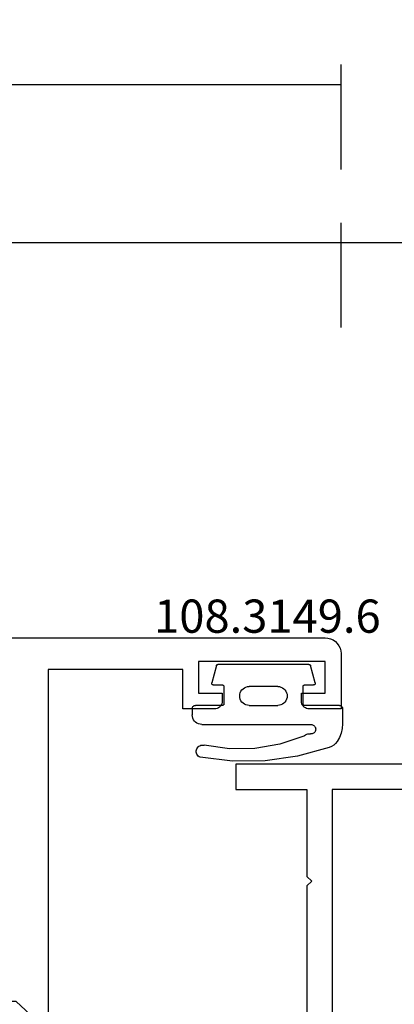
# Model space of a CAD drawing. Units: millimetres. Extents: x -12 to 3039, y -4419 to -50.
# Drawn here: x 935 to 959, y -4314 to -4251 of the extents above; entities that cross this region are included whole.
import ezdxf
from ezdxf.enums import TextEntityAlignment as Align

# ---------------------------------------------------------------- set-up
doc = ezdxf.new("R2010")
doc.units = ezdxf.units.MM
doc.header["$PDMODE"] = 3
doc.header["$PDSIZE"] = -0.5
for name, color, linetype in [('CrossSectionsDim', 3, 'Continuous'), ('CrossSectionsGums', 1, 'Continuous'), ('CrossSectionsProfils', 7, 'Continuous'), ('CrossSectionsTexts', 3, 'Continuous')]:
    doc.layers.add(name, color=color, linetype=linetype)
doc.styles.add('CrossSection', font='simplex.shx', dxfattribs={"height": 3})
doc.styles.get("Standard").update_dxf_attribs({"font": 'complex.shx', "height": 60})
doc.dimstyles.new('CrossSection', dxfattribs={"dimtxt": 3, "dimasz": 3, "dimexe": 1.25, "dimexo": 0.625, "dimtad": 1, "dimdec": 1, "dimtxsty": 'CrossSection', "dimblk": 'NONE', "dimcen": 2.5, "dimclrd": 256, "dimclre": 256, "dimadec": 0, "dimazin": 2, "dimtfac": 1, "dimtdec": 4, "dimtofl": 0, "dimtmove": 0, "dimatfit": 3, "dimfxl": 1, "dimtolj": 1, "dimtzin": 0, "dimarcsym": 0})

# ---------------------------------------------------------------- blocks, each defined once
blk = doc.blocks.new('18_82032_X', base_point=(1566.147, 1130.854))
at = {"layer": 'CrossSectionsProfils'}
for p, q in [((1561.797, 1199.854), (1572.797, 1199.854)), ((1572.797, 1199.854), (1572.797, 1198.254)), ((1558.397, 1198.254), (1566.697, 1198.254)), ((1566.697, 1198.254), (1566.697, 1175.954)), ((1568.297, 1198.254), (1568.297, 1192.754)), ((1572.797, 1198.254), (1568.297, 1198.254)), ((1567.997, 1192.454), (1568.297, 1192.754)), ((1567.997, 1192.454), (1568.297, 1192.154)), ((1568.297, 1192.154), (1568.297, 1172.454))]:
    blk.add_line(p, q, dxfattribs=at)
blk = doc.blocks.new('18_24078_X', base_point=(2325.09, 1362.211))
at = {"layer": 'CrossSectionsProfils'}
for p, q in [((2325.224, 1438.711), (2325.15, 1438.553)), ((2325.324, 1438.854), (2325.224, 1438.711)), ((2325.447, 1438.977), (2325.324, 1438.854)), ((2325.59, 1439.077), (2325.447, 1438.977)), ((2325.748, 1439.15), (2325.59, 1439.077)), ((2325.916, 1439.196), (2325.748, 1439.15)), ((2326.09, 1439.211), (2325.916, 1439.196)), ((2391.29, 1439.211), (2326.09, 1439.211)), ((2325.105, 1438.384), (2325.09, 1438.211)), ((2325.09, 1438.211), (2325.09, 1434.711)), ((2325.15, 1438.553), (2325.105, 1438.384)), ((2326.09, 1437.711), (2334.09, 1437.711)), ((2326.09, 1435.711), (2326.09, 1437.711)), ((2334.09, 1437.711), (2334.09, 1435.711)), ((2335.09, 1437.211), (2343.59, 1437.211)), ((2335.09, 1434.711), (2335.09, 1437.211)), ((2343.59, 1437.211), (2343.59, 1403.811)), ((2327.59, 1435.711), (2326.09, 1435.711)), ((2327.59, 1435.211), (2327.59, 1435.711)), ((2332.59, 1435.711), (2332.59, 1435.211)), ((2334.09, 1435.711), (2332.59, 1435.711)), ((2327.411, 1434.828), (2327.473, 1434.889)), ((2327.473, 1434.889), (2327.523, 1434.961)), ((2327.523, 1434.961), (2327.56, 1435.04)), ((2327.56, 1435.04), (2327.582, 1435.124)), ((2327.582, 1435.124), (2327.59, 1435.211)), ((2332.59, 1435.211), (2332.597, 1435.124)), ((2332.597, 1435.124), (2332.62, 1435.04)), ((2332.62, 1435.04), (2332.657, 1434.961)), ((2332.657, 1434.961), (2332.707, 1434.889)), ((2332.707, 1434.889), (2332.768, 1434.828)), ((2325.09, 1434.711), (2327.09, 1434.711)), ((2327.09, 1434.711), (2327.177, 1434.718)), ((2327.177, 1434.718), (2327.261, 1434.741)), ((2327.261, 1434.741), (2327.34, 1434.778)), ((2327.34, 1434.778), (2327.411, 1434.828)), ((2332.768, 1434.828), (2332.84, 1434.778)), ((2332.84, 1434.778), (2332.919, 1434.741)), ((2332.919, 1434.741), (2333.003, 1434.718)), ((2333.003, 1434.718), (2333.09, 1434.711)), ((2333.09, 1434.711), (2335.09, 1434.711))]:
    blk.add_line(p, q, dxfattribs=at)
blk = doc.blocks.new('108_3149_6_TEXT_7', base_point=(945.8, 75.3))
at = {"layer": 'CrossSectionsTexts'}
blk.add_text('108.3149.6', height=2.1, dxfattribs=at).set_placement((950.55, 77.318), align=Align.CENTER)
blk = doc.blocks.new('108_3149_6', base_point=(-4173.06, 1040.18))
at = {"layer": 'CrossSectionsGums', "color": 252, "true_color": 0x848484}
for p, q in [((-4179.72, 1045.973), (-4177.673, 1046.259)), ((-4177.673, 1046.259), (-4175.607, 1046.28)), ((-4175.607, 1046.28), (-4173.554, 1046.036)), ((-4181.714, 1045.428), (-4179.72, 1045.973)), ((-4173.554, 1046.036), (-4173.492, 1046.002)), ((-4173.492, 1046.002), (-4173.437, 1045.958)), ((-4173.437, 1045.958), (-4173.39, 1045.905)), ((-4173.39, 1045.905), (-4173.353, 1045.845)), ((-4173.353, 1045.845), (-4173.328, 1045.779)), ((-4173.328, 1045.779), (-4173.314, 1045.71)), ((-4173.313, 1045.639), (-4173.324, 1045.57)), ((-4173.314, 1045.71), (-4173.313, 1045.639)), ((-4182.365, 1044.785), (-4182.217, 1045.042)), ((-4182.217, 1045.042), (-4182.117, 1045.168)), ((-4182.117, 1045.168), (-4181.997, 1045.276)), ((-4181.997, 1045.276), (-4181.862, 1045.364)), ((-4181.862, 1045.364), (-4181.714, 1045.428)), ((-4180.108, 1044.711), (-4178.586, 1045.211)), ((-4178.586, 1045.211), (-4177.007, 1045.476)), ((-4177.007, 1045.476), (-4175.405, 1045.5)), ((-4175.405, 1045.5), (-4173.818, 1045.282)), ((-4173.749, 1045.27), (-4173.818, 1045.282)), ((-4173.678, 1045.27), (-4173.749, 1045.27)), ((-4173.609, 1045.282), (-4173.678, 1045.27)), ((-4173.542, 1045.306), (-4173.609, 1045.282)), ((-4173.481, 1045.341), (-4173.542, 1045.306)), ((-4173.427, 1045.387), (-4173.481, 1045.341)), ((-4173.383, 1045.442), (-4173.427, 1045.387)), ((-4173.348, 1045.503), (-4173.383, 1045.442)), ((-4173.324, 1045.57), (-4173.348, 1045.503)), ((-4182.538, 1044.219), (-4182.472, 1044.508)), ((-4182.472, 1044.508), (-4182.365, 1044.785)), ((-4180.845, 1044.354), (-4180.826, 1044.401)), ((-4180.826, 1044.401), (-4180.798, 1044.444)), ((-4180.798, 1044.444), (-4180.763, 1044.482)), ((-4180.763, 1044.482), (-4180.723, 1044.513)), ((-4180.723, 1044.513), (-4180.677, 1044.537)), ((-4180.677, 1044.537), (-4180.628, 1044.553)), ((-4180.628, 1044.553), (-4180.578, 1044.561)), ((-4180.578, 1044.561), (-4180.526, 1044.559)), ((-4180.449, 1044.552), (-4180.526, 1044.559)), ((-4180.372, 1044.559), (-4180.449, 1044.552)), ((-4180.297, 1044.579), (-4180.372, 1044.559)), ((-4180.227, 1044.612), (-4180.297, 1044.579)), ((-4180.163, 1044.656), (-4180.227, 1044.612)), ((-4180.108, 1044.711), (-4180.163, 1044.656)), ((-4182.56, 1043.923), (-4182.538, 1044.219)), ((-4182.56, 1042.961), (-4182.56, 1043.923)), ((-4180.86, 1044.252), (-4180.857, 1044.304)), ((-4180.854, 1044.201), (-4180.86, 1044.252)), ((-4180.857, 1044.304), (-4180.845, 1044.354)), ((-4180.84, 1044.152), (-4180.854, 1044.201)), ((-4180.817, 1044.106), (-4180.84, 1044.152)), ((-4180.787, 1044.065), (-4180.817, 1044.106)), ((-4180.75, 1044.029), (-4180.787, 1044.065)), ((-4180.708, 1044), (-4180.75, 1044.029)), ((-4180.661, 1043.979), (-4180.708, 1044)), ((-4180.611, 1043.966), (-4180.661, 1043.979)), ((-4180.56, 1043.961), (-4180.611, 1043.966)), ((-4173.844, 1043.961), (-4180.56, 1043.961)), ((-4173.823, 1043.962), (-4173.844, 1043.963)), ((-4173.844, 1043.961), (-4173.844, 1043.963)), ((-4173.802, 1043.962), (-4173.823, 1043.962)), ((-4173.781, 1043.961), (-4173.802, 1043.962)), ((-4173.76, 1043.961), (-4173.781, 1043.961)), ((-4173.66, 1043.961), (-4173.76, 1043.961)), ((-4173.66, 1043.961), (-4173.556, 1043.952)), ((-4173.556, 1043.952), (-4173.455, 1043.925)), ((-4173.455, 1043.925), (-4173.36, 1043.881)), ((-4173.36, 1043.881), (-4173.274, 1043.821)), ((-4173.274, 1043.821), (-4173.2, 1043.747)), ((-4173.2, 1043.747), (-4173.14, 1043.661)), ((-4173.14, 1043.661), (-4173.096, 1043.566)), ((-4173.096, 1043.566), (-4173.069, 1043.465)), ((-4173.069, 1043.465), (-4173.06, 1043.361)), ((-4173.06, 1042.961), (-4173.06, 1043.361)), ((-4182.557, 1042.926), (-4182.56, 1042.961)), ((-4182.548, 1042.893), (-4182.557, 1042.926)), ((-4182.533, 1042.861), (-4182.548, 1042.893)), ((-4182.513, 1042.833), (-4182.533, 1042.861)), ((-4182.489, 1042.808), (-4182.513, 1042.833)), ((-4182.46, 1042.788), (-4182.489, 1042.808)), ((-4182.428, 1042.773), (-4182.46, 1042.788)), ((-4182.395, 1042.764), (-4182.428, 1042.773)), ((-4182.36, 1042.761), (-4182.395, 1042.764)), ((-4182.36, 1042.761), (-4180.16, 1042.761)), ((-4180.16, 1042.761), (-4180.143, 1042.76)), ((-4180.143, 1042.76), (-4180.126, 1042.755)), ((-4180.126, 1042.755), (-4180.11, 1042.748)), ((-4180.11, 1042.748), (-4180.096, 1042.738)), ((-4180.096, 1042.738), (-4180.083, 1042.725)), ((-4180.083, 1042.725), (-4180.073, 1042.711)), ((-4180.073, 1042.711), (-4180.066, 1042.695)), ((-4180.066, 1042.695), (-4180.062, 1042.679)), ((-4180.062, 1042.679), (-4180.06, 1042.661)), ((-4180.06, 1042.661), (-4180.06, 1041.561)), ((-4178.98, 1042.461), (-4178.92, 1042.547)), ((-4178.92, 1042.547), (-4178.846, 1042.621)), ((-4178.846, 1042.621), (-4178.76, 1042.681)), ((-4178.76, 1042.681), (-4178.665, 1042.725)), ((-4178.665, 1042.725), (-4178.564, 1042.752)), ((-4178.564, 1042.752), (-4178.46, 1042.761)), ((-4176.66, 1042.761), (-4178.46, 1042.761)), ((-4176.66, 1042.761), (-4176.556, 1042.752)), ((-4176.556, 1042.752), (-4176.455, 1042.725)), ((-4176.455, 1042.725), (-4176.36, 1042.681)), ((-4176.36, 1042.681), (-4176.274, 1042.621)), ((-4176.274, 1042.621), (-4176.2, 1042.547)), ((-4176.2, 1042.547), (-4176.14, 1042.461)), ((-4175.06, 1042.661), (-4175.059, 1042.679)), ((-4175.06, 1041.561), (-4175.06, 1042.661)), ((-4175.059, 1042.679), (-4175.054, 1042.695)), ((-4175.054, 1042.695), (-4175.047, 1042.711)), ((-4175.047, 1042.711), (-4175.037, 1042.725)), ((-4175.037, 1042.725), (-4175.024, 1042.738)), ((-4175.024, 1042.738), (-4175.01, 1042.748)), ((-4175.01, 1042.748), (-4174.994, 1042.755)), ((-4174.994, 1042.755), (-4174.977, 1042.76)), ((-4174.977, 1042.76), (-4174.96, 1042.761)), ((-4174.96, 1042.761), (-4173.26, 1042.761)), ((-4173.225, 1042.764), (-4173.26, 1042.761)), ((-4173.192, 1042.773), (-4173.225, 1042.764)), ((-4173.16, 1042.788), (-4173.192, 1042.773)), ((-4173.131, 1042.808), (-4173.16, 1042.788)), ((-4173.107, 1042.833), (-4173.131, 1042.808)), ((-4173.087, 1042.861), (-4173.107, 1042.833)), ((-4173.072, 1042.893), (-4173.087, 1042.861)), ((-4173.063, 1042.926), (-4173.072, 1042.893)), ((-4173.06, 1042.961), (-4173.063, 1042.926)), ((-4179.06, 1042.161), (-4179.051, 1042.265)), ((-4179.051, 1042.057), (-4179.06, 1042.161)), ((-4179.051, 1042.265), (-4179.024, 1042.366)), ((-4179.024, 1041.956), (-4179.051, 1042.057)), ((-4179.024, 1042.366), (-4178.98, 1042.461)), ((-4178.98, 1041.861), (-4179.024, 1041.956)), ((-4176.14, 1042.461), (-4176.096, 1042.366)), ((-4176.096, 1041.956), (-4176.14, 1041.861)), ((-4176.096, 1042.366), (-4176.069, 1042.265)), ((-4176.069, 1042.057), (-4176.096, 1041.956)), ((-4176.069, 1042.265), (-4176.06, 1042.161)), ((-4176.06, 1042.161), (-4176.069, 1042.057)), ((-4180.829, 1041.372), (-4180.826, 1041.39)), ((-4180.829, 1041.353), (-4180.829, 1041.372)), ((-4180.826, 1041.335), (-4180.829, 1041.353)), ((-4180.826, 1041.39), (-4180.819, 1041.407)), ((-4180.826, 1041.335), (-4180.532, 1040.235)), ((-4180.819, 1041.407), (-4180.809, 1041.422)), ((-4180.809, 1041.422), (-4180.797, 1041.435)), ((-4180.797, 1041.435), (-4180.782, 1041.446)), ((-4180.782, 1041.446), (-4180.766, 1041.454)), ((-4180.766, 1041.454), (-4180.748, 1041.459)), ((-4180.748, 1041.459), (-4180.73, 1041.461)), ((-4180.16, 1041.461), (-4180.73, 1041.461)), ((-4180.143, 1041.463), (-4180.16, 1041.461)), ((-4180.126, 1041.467), (-4180.143, 1041.463)), ((-4180.11, 1041.475), (-4180.126, 1041.467)), ((-4180.096, 1041.485), (-4180.11, 1041.475)), ((-4180.083, 1041.497), (-4180.096, 1041.485)), ((-4180.073, 1041.511), (-4180.083, 1041.497)), ((-4180.066, 1041.527), (-4180.073, 1041.511)), ((-4180.062, 1041.544), (-4180.066, 1041.527)), ((-4180.06, 1041.561), (-4180.062, 1041.544)), ((-4178.92, 1041.775), (-4178.98, 1041.861)), ((-4178.846, 1041.702), (-4178.92, 1041.775)), ((-4178.76, 1041.642), (-4178.846, 1041.702)), ((-4178.665, 1041.597), (-4178.76, 1041.642)), ((-4178.564, 1041.57), (-4178.665, 1041.597)), ((-4178.46, 1041.561), (-4178.564, 1041.57)), ((-4178.46, 1041.561), (-4176.66, 1041.561)), ((-4176.556, 1041.57), (-4176.66, 1041.561)), ((-4176.455, 1041.597), (-4176.556, 1041.57)), ((-4176.36, 1041.642), (-4176.455, 1041.597)), ((-4176.274, 1041.702), (-4176.36, 1041.642)), ((-4176.2, 1041.775), (-4176.274, 1041.702)), ((-4176.14, 1041.861), (-4176.2, 1041.775)), ((-4175.059, 1041.544), (-4175.06, 1041.561)), ((-4175.054, 1041.527), (-4175.059, 1041.544)), ((-4175.047, 1041.511), (-4175.054, 1041.527)), ((-4175.037, 1041.497), (-4175.047, 1041.511)), ((-4175.024, 1041.485), (-4175.037, 1041.497)), ((-4175.01, 1041.475), (-4175.024, 1041.485)), ((-4174.994, 1041.467), (-4175.01, 1041.475)), ((-4174.977, 1041.463), (-4174.994, 1041.467)), ((-4174.96, 1041.461), (-4174.977, 1041.463)), ((-4174.39, 1041.461), (-4174.96, 1041.461)), ((-4174.589, 1040.235), (-4174.294, 1041.335)), ((-4174.39, 1041.461), (-4174.374, 1041.46)), ((-4174.374, 1041.46), (-4174.358, 1041.456)), ((-4174.358, 1041.456), (-4174.342, 1041.449)), ((-4174.342, 1041.449), (-4174.329, 1041.44)), ((-4174.329, 1041.44), (-4174.316, 1041.428)), ((-4174.316, 1041.428), (-4174.306, 1041.415)), ((-4174.306, 1041.415), (-4174.298, 1041.401)), ((-4174.298, 1041.401), (-4174.293, 1041.385)), ((-4174.291, 1041.352), (-4174.294, 1041.335)), ((-4174.293, 1041.385), (-4174.291, 1041.368)), ((-4174.291, 1041.368), (-4174.291, 1041.352)), ((-4180.526, 1040.22), (-4180.532, 1040.235)), ((-4180.518, 1040.206), (-4180.526, 1040.22)), ((-4180.508, 1040.193), (-4180.518, 1040.206)), ((-4180.496, 1040.182), (-4180.508, 1040.193)), ((-4180.482, 1040.173), (-4180.496, 1040.182)), ((-4180.467, 1040.166), (-4180.482, 1040.173)), ((-4180.451, 1040.162), (-4180.467, 1040.166)), ((-4180.435, 1040.161), (-4180.451, 1040.162)), ((-4180.435, 1040.161), (-4174.685, 1040.161)), ((-4174.669, 1040.162), (-4174.685, 1040.161)), ((-4174.653, 1040.166), (-4174.669, 1040.162)), ((-4174.638, 1040.173), (-4174.653, 1040.166)), ((-4174.624, 1040.182), (-4174.638, 1040.173)), ((-4174.612, 1040.193), (-4174.624, 1040.182)), ((-4174.602, 1040.206), (-4174.612, 1040.193)), ((-4174.594, 1040.22), (-4174.602, 1040.206)), ((-4174.589, 1040.235), (-4174.594, 1040.22))]:
    blk.add_line(p, q, dxfattribs=at)
blk = doc.blocks.new('240_1808_0', base_point=(4.535, -8.326))
at = {"layer": 'CrossSectionsGums', "color": 252, "true_color": 0x848484}
for p, q in [((5.499, -9.525), (6.874, -8.731)), ((6.874, -8.731), (8.249, -9.525)), ((5.499, -9.525), (5.499, -11.113)), ((8.249, -9.525), (8.249, -11.113)), ((5.499, -11.113), (6.874, -11.906)), ((6.874, -11.906), (8.249, -11.113)), ((3.835, -13.661), (4.124, -13.494)), ((4.124, -13.494), (5.499, -14.288)), ((8.249, -14.288), (9.624, -13.494)), ((9.624, -13.494), (10.999, -14.288)), ((5.499, -14.288), (5.499, -15.875)), ((8.249, -14.288), (8.249, -15.875)), ((10.999, -14.288), (10.999, -15.875)), ((4.124, -16.669), (5.499, -15.875)), ((8.249, -15.875), (9.624, -16.669)), ((9.624, -16.669), (10.999, -15.875)), ((3.835, -16.502), (4.124, -16.669)), ((5.499, -19.05), (6.874, -18.256)), ((6.874, -18.256), (8.249, -19.05)), ((10.999, -19.05), (12.334, -18.279)), ((5.499, -19.05), (5.499, -20.638)), ((8.249, -19.05), (8.249, -20.638)), ((10.999, -19.05), (10.999, -20.638)), ((5.499, -20.638), (6.692, -21.326)), ((7.057, -21.326), (8.249, -20.638)), ((10.999, -20.638), (11.335, -20.832)), ((8.335, -23.763), (9.624, -23.019)), ((9.624, -23.019), (10.999, -23.813)), ((10.999, -23.813), (10.999, -25.4)), ((8.335, -25.45), (9.624, -26.194)), ((9.624, -26.194), (10.999, -25.4)), ((10.999, -28.575), (12.335, -27.804)), ((10.999, -28.575), (10.999, -30.163)), ((8.132, -30.23), (8.249, -30.163)), ((8.249, -30.032), (8.249, -30.163)), ((10.999, -30.163), (11.335, -30.357)), ((6.302, -30.626), (6.874, -30.956)), ((6.874, -30.956), (7.46, -30.618)), ((3.838, -32.709), (4.124, -32.544)), ((4.124, -32.544), (5.499, -33.338)), ((8.249, -33.338), (9.624, -32.544)), ((9.624, -32.544), (10.999, -33.338)), ((5.499, -33.338), (5.499, -33.626)), ((8.249, -33.338), (8.249, -34.22)), ((10.999, -33.338), (10.999, -34.925)), ((8.335, -34.975), (9.624, -35.719)), ((9.624, -35.719), (10.999, -34.925)), ((10.999, -38.1), (12.335, -37.328)), ((10.999, -38.1), (10.999, -39.688)), ((8.249, -39.032), (8.249, -39.688)), ((5.499, -39.626), (5.499, -39.688)), ((5.499, -39.688), (6.874, -40.481)), ((6.874, -40.481), (8.249, -39.688)), ((10.999, -39.688), (11.335, -39.882)), ((3.835, -42.236), (4.124, -42.069)), ((4.124, -42.069), (5.499, -42.863)), ((8.249, -42.863), (9.624, -42.069)), ((9.624, -42.069), (10.999, -42.863)), ((5.499, -42.863), (5.499, -44.45)), ((8.249, -42.863), (8.249, -44.45)), ((10.999, -42.863), (10.999, -44.45)), ((4.124, -45.244), (5.499, -44.45)), ((8.249, -44.45), (9.624, -45.244)), ((9.624, -45.244), (10.999, -44.45)), ((3.835, -45.077), (4.124, -45.244)), ((5.499, -47.625), (6.874, -46.831)), ((6.874, -46.831), (8.249, -47.625)), ((10.999, -47.625), (12.335, -46.853)), ((5.499, -47.625), (5.499, -49.213)), ((8.249, -47.625), (8.249, -49.213)), ((10.999, -47.625), (10.999, -49.213)), ((5.499, -49.213), (6.874, -50.006)), ((6.874, -50.006), (8.249, -49.213)), ((10.999, -49.213), (11.335, -49.407)), ((8.249, -52.388), (9.624, -51.594)), ((9.624, -51.594), (10.999, -52.388)), ((8.249, -52.388), (8.249, -53.975)), ((10.999, -52.388), (10.999, -53.975)), ((13.748, -52.741), (13.748, -53.975)), ((16.498, -53.004), (16.498, -53.975)), ((8.249, -53.975), (9.624, -54.769)), ((9.624, -54.769), (10.999, -53.975)), ((13.748, -53.975), (15.123, -54.769)), ((15.123, -54.769), (16.498, -53.975))]:
    blk.add_line(p, q, dxfattribs=at)
at = {"layer": 'CrossSectionsGums', "color": 252, "true_color": 0x848484, "flags": 128}
blk.add_lwpolyline([(11.335, -45.826), (11.368, -45.826), (11.4, -45.828), (11.433, -45.831), (11.465, -45.834), (11.498, -45.839), (11.53, -45.845), (11.562, -45.852), (11.594, -45.86), (11.625, -45.869), (11.656, -45.879), (11.687, -45.89), (11.718, -45.902), (11.748, -45.915), (11.777, -45.929), (11.806, -45.944), (11.835, -45.96), (11.863, -45.977), (11.89, -45.994), (11.917, -46.013), (11.944, -46.033), (11.969, -46.053), (11.994, -46.074), (12.018, -46.096), (12.042, -46.119), (12.065, -46.142), (12.087, -46.167), (12.108, -46.191), (12.128, -46.217), (12.148, -46.243), (12.166, -46.27), (12.184, -46.298), (12.201, -46.326), (12.217, -46.354), (12.232, -46.384), (12.246, -46.413), (12.259, -46.443), (12.271, -46.474), (12.282, -46.504), (12.292, -46.536), (12.301, -46.567), (12.309, -46.599), (12.316, -46.631), (12.322, -46.663), (12.326, -46.695), (12.33, -46.728), (12.333, -46.76), (12.334, -46.793), (12.335, -46.826), (12.335, -46.826), (12.335, -47.826), (12.334, -47.859), (12.333, -47.891), (12.33, -47.924), (12.326, -47.956), (12.322, -47.989), (12.316, -48.021), (12.309, -48.053), (12.301, -48.085), (12.292, -48.116), (12.282, -48.147), (12.271, -48.178), (12.259, -48.209), (12.246, -48.239), (12.232, -48.268), (12.217, -48.297), (12.201, -48.326), (12.184, -48.354), (12.166, -48.381), (12.148, -48.408), (12.128, -48.435), (12.108, -48.46), (12.087, -48.485), (12.065, -48.509), (12.042, -48.533), (12.018, -48.556), (11.994, -48.578), (11.969, -48.599), (11.944, -48.619), (11.917, -48.639), (11.89, -48.657), (11.863, -48.675), (11.835, -48.692), (11.806, -48.708), (11.777, -48.723), (11.748, -48.737), (11.718, -48.75), (11.687, -48.762), (11.656, -48.773), (11.625, -48.783), (11.594, -48.792), (11.562, -48.8), (11.53, -48.807), (11.498, -48.813), (11.465, -48.817), (11.433, -48.821), (11.4, -48.824), (11.368, -48.825), (11.335, -48.826), (11.335, -48.826), (11.335, -51.601), (11.335, -51.632), (11.337, -51.662), (11.339, -51.693), (11.342, -51.723), (11.347, -51.753), (11.352, -51.783), (11.358, -51.813), (11.365, -51.843), (11.373, -51.873), (11.381, -51.902), (11.391, -51.931), (11.401, -51.96), (11.413, -51.988), (11.425, -52.016), (11.438, -52.044), (11.452, -52.071), (11.467, -52.098), (11.482, -52.124), (11.499, -52.15), (11.516, -52.175), (11.534, -52.2), (11.553, -52.224), (11.572, -52.248), (11.592, -52.271), (11.613, -52.293), (11.634, -52.315), (11.657, -52.336), (11.679, -52.356), (11.703, -52.376), (11.727, -52.395), (11.751, -52.413), (11.776, -52.431), (11.802, -52.447), (11.828, -52.463), (11.855, -52.478), (11.882, -52.492), (11.909, -52.506), (11.937, -52.518), (11.965, -52.53), (11.994, -52.541), (12.023, -52.551), (12.052, -52.56), (12.081, -52.568), (12.111, -52.576), (12.141, -52.582), (12.171, -52.588), (12.201, -52.592), (12.231, -52.596), (12.231, -52.596), (17.579, -53.108), (17.611, -53.111), (17.643, -53.116), (17.675, -53.122), (17.707, -53.129), (17.738, -53.137), (17.769, -53.146), (17.8, -53.156), (17.83, -53.167), (17.861, -53.179), (17.89, -53.192), (17.919, -53.206), (17.948, -53.221), (17.977, -53.237), (18.004, -53.253), (18.031, -53.271), (18.058, -53.289), (18.084, -53.309), (18.109, -53.329), (18.134, -53.35), (18.158, -53.371), (18.182, -53.394), (18.204, -53.417), (18.226, -53.441), (18.247, -53.466), (18.267, -53.491), (18.286, -53.517), (18.305, -53.544), (18.323, -53.571), (18.339, -53.598), (18.355, -53.627), (18.37, -53.655), (18.384, -53.685), (18.397, -53.714), (18.409, -53.744), (18.42, -53.775), (18.431, -53.805), (18.44, -53.836), (18.448, -53.868), (18.455, -53.899), (18.461, -53.931), (18.466, -53.963), (18.47, -53.995), (18.473, -54.028), (18.475, -54.06), (18.476, -54.092), (18.475, -54.125), (18.474, -54.157), (18.472, -54.189), (18.472, -54.189), (18.385, -55.186), (18.381, -55.218), (18.377, -55.251), (18.371, -55.283), (18.365, -55.315), (18.357, -55.347), (18.349, -55.378), (18.339, -55.41), (18.328, -55.44), (18.316, -55.471), (18.304, -55.501), (18.29, -55.531), (18.276, -55.56), (18.26, -55.589), (18.243, -55.617), (18.226, -55.645), (18.208, -55.672), (18.188, -55.698), (18.168, -55.724), (18.147, -55.75), (18.126, -55.774), (18.103, -55.798), (18.08, -55.821), (18.056, -55.843), (18.031, -55.864), (18.006, -55.885), (17.98, -55.905), (17.953, -55.924), (17.926, -55.942), (17.898, -55.959), (17.869, -55.975), (17.841, -55.99), (17.811, -56.005), (17.781, -56.018), (17.751, -56.03), (17.72, -56.042), (17.689, -56.052), (17.658, -56.061), (17.626, -56.07), (17.594, -56.077), (17.562, -56.083), (17.53, -56.088), (17.497, -56.092), (17.465, -56.095), (17.432, -56.097), (17.399, -56.098), (17.367, -56.098), (17.334, -56.097), (17.301, -56.095), (17.301, -56.095), (8.898, -55.359), (8.882, -55.358), (8.867, -55.356), (8.852, -55.354), (8.837, -55.352), (8.822, -55.35), (8.807, -55.347), (8.792, -55.344), (8.777, -55.341), (8.762, -55.338), (8.747, -55.334), (8.732, -55.331), (8.717, -55.327), (8.703, -55.323), (8.688, -55.318), (8.673, -55.313), (8.659, -55.309), (8.645, -55.304), (8.63, -55.298), (8.616, -55.293), (8.602, -55.287), (8.588, -55.281), (8.574, -55.275), (8.56, -55.268), (8.546, -55.262), (8.532, -55.255), (8.519, -55.248), (8.505, -55.241), (8.492, -55.233), (8.479, -55.226), (8.466, -55.218), (8.453, -55.21), (8.44, -55.202), (8.427, -55.193), (8.414, -55.185), (8.402, -55.176), (8.389, -55.167), (8.377, -55.158), (8.365, -55.148), (8.353, -55.139), (8.341, -55.129), (8.33, -55.119), (8.318, -55.109), (8.307, -55.099), (8.296, -55.088), (8.285, -55.077), (8.274, -55.067), (8.263, -55.056), (8.253, -55.045), (8.253, -55.045), (3.835, -50.3), (3.835, -40.626), (3.835, -40.593), (3.837, -40.56), (3.84, -40.528), (3.843, -40.495), (3.848, -40.463), (3.854, -40.431), (3.861, -40.399), (3.869, -40.367), (3.878, -40.336), (3.888, -40.304), (3.899, -40.274), (3.911, -40.243), (3.924, -40.213), (3.938, -40.184), (3.953, -40.154), (3.969, -40.126), (3.986, -40.098), (4.003, -40.07), (4.022, -40.043), (4.042, -40.017), (4.062, -39.991), (4.083, -39.967), (4.105, -39.942), (4.128, -39.919), (4.151, -39.896), (4.176, -39.874), (4.201, -39.853), (4.226, -39.833), (4.252, -39.813), (4.279, -39.794), (4.307, -39.777), (4.335, -39.76), (4.364, -39.744), (4.393, -39.729), (4.422, -39.715), (4.452, -39.702), (4.483, -39.69), (4.513, -39.679), (4.545, -39.669), (4.576, -39.66), (4.608, -39.652), (4.64, -39.645), (4.672, -39.639), (4.704, -39.634), (4.737, -39.631), (4.769, -39.628), (4.802, -39.626), (4.835, -39.626), (4.835, -39.626), (7.335, -39.626), (7.368, -39.625), (7.4, -39.624), (7.433, -39.621), (7.465, -39.617), (7.498, -39.613), (7.53, -39.607), (7.562, -39.6), (7.594, -39.592), (7.625, -39.583), (7.656, -39.573), (7.687, -39.562), (7.718, -39.55), (7.748, -39.537), (7.777, -39.523), (7.806, -39.508), (7.835, -39.492), (7.863, -39.475), (7.89, -39.457), (7.917, -39.439), (7.944, -39.419), (7.969, -39.399), (7.994, -39.378), (8.018, -39.356), (8.042, -39.333), (8.065, -39.309), (8.087, -39.285), (8.108, -39.26), (8.128, -39.235), (8.148, -39.208), (8.166, -39.181), (8.184, -39.154), (8.201, -39.126), (8.217, -39.097), (8.232, -39.068), (8.246, -39.039), (8.259, -39.009), (8.271, -38.978), (8.282, -38.947), (8.292, -38.916), (8.301, -38.885), (8.309, -38.853), (8.316, -38.821), (8.322, -38.789), (8.326, -38.756), (8.33, -38.724), (8.333, -38.691), (8.334, -38.659), (8.335, -38.626), (8.335, -38.626), (8.335, -34.626), (8.334, -34.593), (8.333, -34.56), (8.33, -34.528), (8.326, -34.495), (8.322, -34.463), (8.316, -34.431), (8.309, -34.399), (8.301, -34.367), (8.292, -34.336), (8.282, -34.304), (8.271, -34.274), (8.259, -34.243), (8.246, -34.213), (8.232, -34.184), (8.217, -34.154), (8.201, -34.126), (8.184, -34.098), (8.166, -34.07), (8.148, -34.043), (8.128, -34.017), (8.108, -33.991), (8.087, -33.967), (8.065, -33.942), (8.042, -33.919), (8.018, -33.896), (7.994, -33.874), (7.969, -33.853), (7.944, -33.833), (7.917, -33.813), (7.89, -33.794), (7.863, -33.777), (7.835, -33.76), (7.806, -33.744), (7.777, -33.729), (7.748, -33.715), (7.718, -33.702), (7.687, -33.69), (7.656, -33.679), (7.625, -33.669), (7.594, -33.66), (7.562, -33.652), (7.53, -33.645), (7.498, -33.639), (7.465, -33.634), (7.433, -33.631), (7.4, -33.628), (7.368, -33.626), (7.335, -33.626), (7.335, -33.626), (4.835, -33.626), (4.802, -33.625), (4.769, -33.624), (4.737, -33.621), (4.704, -33.617), (4.672, -33.613), (4.64, -33.607), (4.608, -33.6), (4.576, -33.592), (4.545, -33.583), (4.513, -33.573), (4.483, -33.562), (4.452, -33.55), (4.422, -33.537), (4.393, -33.523), (4.364, -33.508), (4.335, -33.492), (4.307, -33.475), (4.279, -33.457), (4.252, -33.439), (4.226, -33.419), (4.201, -33.399), (4.176, -33.378), (4.151, -33.356), (4.128, -33.333), (4.105, -33.309), (4.083, -33.285), (4.062, -33.26), (4.042, -33.235), (4.022, -33.208), (4.003, -33.181), (3.986, -33.154), (3.969, -33.126), (3.953, -33.097), (3.938, -33.068), (3.924, -33.039), (3.911, -33.009), (3.899, -32.978), (3.888, -32.947), (3.878, -32.916), (3.869, -32.885), (3.861, -32.853), (3.854, -32.821), (3.848, -32.789), (3.843, -32.756), (3.84, -32.724), (3.837, -32.691), (3.835, -32.659), (3.835, -32.626), (3.835, -32.626), (3.835, -31.626), (3.835, -31.593), (3.837, -31.56), (3.84, -31.528), (3.843, -31.495), (3.848, -31.463), (3.854, -31.431), (3.861, -31.399), (3.869, -31.367), (3.878, -31.336), (3.888, -31.304), (3.899, -31.274), (3.911, -31.243), (3.924, -31.213), (3.938, -31.184), (3.953, -31.154), (3.969, -31.126), (3.986, -31.098), (4.003, -31.07), (4.022, -31.043), (4.042, -31.017), (4.062, -30.991), (4.083, -30.967), (4.105, -30.942), (4.128, -30.919), (4.151, -30.896), (4.176, -30.874), (4.201, -30.853), (4.226, -30.833), (4.252, -30.813), (4.279, -30.794), (4.307, -30.777), (4.335, -30.76), (4.364, -30.744), (4.393, -30.729), (4.422, -30.715), (4.452, -30.702), (4.483, -30.69), (4.513, -30.679), (4.545, -30.669), (4.576, -30.66), (4.608, -30.652), (4.64, -30.645), (4.672, -30.639), (4.704, -30.634), (4.737, -30.631), (4.769, -30.628), (4.802, -30.626), (4.835, -30.626), (4.835, -30.626), (7.335, -30.626), (7.368, -30.625), (7.4, -30.624), (7.433, -30.621), (7.465, -30.617), (7.498, -30.613), (7.53, -30.607), (7.562, -30.6), (7.594, -30.592), (7.625, -30.583), (7.656, -30.573), (7.687, -30.562), (7.718, -30.55), (7.748, -30.537), (7.777, -30.523), (7.806, -30.508), (7.835, -30.492), (7.863, -30.475), (7.89, -30.457), (7.917, -30.439), (7.944, -30.419), (7.969, -30.399), (7.994, -30.378), (8.018, -30.356), (8.042, -30.333), (8.065, -30.309), (8.087, -30.285), (8.108, -30.26), (8.128, -30.235), (8.148, -30.208), (8.166, -30.181), (8.184, -30.154), (8.201, -30.126), (8.217, -30.097), (8.232, -30.068), (8.246, -30.039), (8.259, -30.009), (8.271, -29.978), (8.282, -29.947), (8.292, -29.916), (8.301, -29.885), (8.309, -29.853), (8.316, -29.821), (8.322, -29.789), (8.326, -29.756), (8.33, -29.724), (8.333, -29.691), (8.334, -29.659), (8.335, -29.626), (8.335, -29.626), (8.335, -22.326), (8.334, -22.293), (8.333, -22.26), (8.33, -22.228), (8.326, -22.195), (8.322, -22.163), (8.316, -22.131), (8.309, -22.099), (8.301, -22.067), (8.292, -22.036), (8.282, -22.004), (8.271, -21.974), (8.259, -21.943), (8.246, -21.913), (8.232, -21.884), (8.217, -21.854), (8.201, -21.826), (8.184, -21.798), (8.166, -21.77), (8.148, -21.743), (8.128, -21.717), (8.108, -21.691), (8.087, -21.667), (8.065, -21.642), (8.042, -21.619), (8.018, -21.596), (7.994, -21.574), (7.969, -21.553), (7.944, -21.533), (7.917, -21.513), (7.89, -21.494), (7.863, -21.477), (7.835, -21.46), (7.806, -21.444), (7.777, -21.429), (7.748, -21.415), (7.718, -21.402), (7.687, -21.39), (7.656, -21.379), (7.625, -21.369), (7.594, -21.36), (7.562, -21.352), (7.53, -21.345), (7.498, -21.339), (7.465, -21.334), (7.433, -21.331), (7.4, -21.328), (7.368, -21.326), (7.335, -21.326), (7.335, -21.326), (4.835, -21.326), (4.802, -21.325), (4.769, -21.324), (4.737, -21.321), (4.704, -21.317), (4.672, -21.313), (4.64, -21.307), (4.608, -21.3), (4.576, -21.292), (4.545, -21.283), (4.513, -21.273), (4.483, -21.262), (4.452, -21.25), (4.422, -21.237), (4.393, -21.223), (4.364, -21.208), (4.335, -21.192), (4.307, -21.175), (4.279, -21.157), (4.252, -21.139), (4.226, -21.119), (4.201, -21.099), (4.176, -21.078), (4.151, -21.056), (4.128, -21.033), (4.105, -21.009), (4.083, -20.985), (4.062, -20.96), (4.042, -20.935), (4.022, -20.908), (4.003, -20.881), (3.986, -20.854), (3.969, -20.826), (3.953, -20.797), (3.938, -20.768), (3.924, -20.739), (3.911, -20.709), (3.899, -20.678), (3.888, -20.647), (3.878, -20.616), (3.869, -20.585), (3.861, -20.553), (3.854, -20.521), (3.848, -20.489), (3.843, -20.456), (3.84, -20.424), (3.837, -20.391), (3.835, -20.359), (3.835, -20.326), (3.835, -20.326), (3.835, -9.326), (3.835, -9.293), (3.837, -9.26), (3.84, -9.228), (3.843, -9.195), (3.848, -9.163), (3.854, -9.131), (3.861, -9.099), (3.869, -9.067), (3.878, -9.036), (3.888, -9.004), (3.899, -8.974), (3.911, -8.943), (3.924, -8.913), (3.938, -8.884), (3.953, -8.854), (3.969, -8.826), (3.986, -8.798), (4.003, -8.77), (4.022, -8.743), (4.042, -8.717), (4.062, -8.691), (4.083, -8.667), (4.105, -8.642), (4.128, -8.619), (4.151, -8.596), (4.176, -8.574), (4.201, -8.553), (4.226, -8.533), (4.252, -8.513), (4.279, -8.494), (4.307, -8.477), (4.335, -8.46), (4.364, -8.444), (4.393, -8.429), (4.422, -8.415), (4.452, -8.402), (4.483, -8.39), (4.513, -8.379), (4.545, -8.369), (4.576, -8.36), (4.608, -8.352), (4.64, -8.345), (4.672, -8.339), (4.704, -8.334), (4.737, -8.331), (4.769, -8.328), (4.802, -8.326), (4.835, -8.326), (4.835, -8.326), (6.335, -8.326), (6.498, -8.329), (6.662, -8.337), (6.825, -8.35), (6.988, -8.369), (7.149, -8.393), (7.31, -8.422), (7.47, -8.456), (7.629, -8.496), (7.786, -8.541), (7.942, -8.591), (8.096, -8.646), (8.248, -8.706), (8.398, -8.772), (8.546, -8.842), (8.692, -8.916), (8.835, -8.996), (8.975, -9.08), (9.113, -9.169), (9.247, -9.262), (9.379, -9.359), (9.507, -9.461), (9.632, -9.567), (9.753, -9.677), (9.87, -9.79), (9.984, -9.908), (10.094, -10.029), (10.2, -10.154), (10.302, -10.282), (10.399, -10.413), (10.492, -10.548), (10.581, -10.686), (10.665, -10.826), (10.745, -10.969), (10.819, -11.114), (10.889, -11.262), (10.954, -11.412), (11.014, -11.565), (11.07, -11.719), (11.12, -11.874), (11.165, -12.032), (11.204, -12.19), (11.239, -12.35), (11.268, -12.511), (11.292, -12.673), (11.311, -12.836), (11.324, -12.999), (11.332, -13.162), (11.335, -13.326), (11.335, -13.326), (11.335, -17.326), (11.368, -17.326), (11.4, -17.328), (11.433, -17.331), (11.465, -17.334), (11.498, -17.339), (11.53, -17.345), (11.562, -17.352), (11.594, -17.36), (11.625, -17.369), (11.656, -17.379), (11.687, -17.39), (11.718, -17.402), (11.748, -17.415), (11.777, -17.429), (11.806, -17.444), (11.835, -17.46), (11.863, -17.477), (11.89, -17.494), (11.917, -17.513), (11.944, -17.533), (11.969, -17.553), (11.994, -17.574), (12.018, -17.596), (12.042, -17.619), (12.065, -17.642), (12.087, -17.667), (12.108, -17.691), (12.128, -17.717), (12.148, -17.743), (12.166, -17.77), (12.184, -17.798), (12.201, -17.826), (12.217, -17.854), (12.232, -17.884), (12.246, -17.913), (12.259, -17.943), (12.271, -17.974), (12.282, -18.004), (12.292, -18.036), (12.301, -18.067), (12.309, -18.099), (12.316, -18.131), (12.322, -18.163), (12.326, -18.195), (12.33, -18.228), (12.333, -18.26), (12.334, -18.293), (12.335, -18.326), (12.335, -18.326), (12.335, -19.326), (12.334, -19.359), (12.333, -19.391), (12.33, -19.424), (12.326, -19.456), (12.322, -19.489), (12.316, -19.521), (12.309, -19.553), (12.301, -19.585), (12.292, -19.616), (12.282, -19.647), (12.271, -19.678), (12.259, -19.709), (12.246, -19.739), (12.232, -19.768), (12.217, -19.797), (12.201, -19.826), (12.184, -19.854), (12.166, -19.881), (12.148, -19.908), (12.128, -19.935), (12.108, -19.96), (12.087, -19.985), (12.065, -20.009), (12.042, -20.033), (12.018, -20.056), (11.994, -20.078), (11.969, -20.099), (11.944, -20.119), (11.917, -20.139), (11.89, -20.157), (11.863, -20.175), (11.835, -20.192), (11.806, -20.208), (11.777, -20.223), (11.748, -20.237), (11.718, -20.25), (11.687, -20.262), (11.656, -20.273), (11.625, -20.283), (11.594, -20.292), (11.562, -20.3), (11.53, -20.307), (11.498, -20.313), (11.465, -20.317), (11.433, -20.321), (11.4, -20.324), (11.368, -20.325), (11.335, -20.326), (11.335, -20.326), (11.335, -26.826), (11.368, -26.826), (11.4, -26.828), (11.433, -26.831), (11.465, -26.834), (11.498, -26.839), (11.53, -26.845), (11.562, -26.852), (11.594, -26.86), (11.625, -26.869), (11.656, -26.879), (11.687, -26.89), (11.718, -26.902), (11.748, -26.915), (11.777, -26.929), (11.806, -26.944), (11.835, -26.96), (11.863, -26.977), (11.89, -26.994), (11.917, -27.013), (11.944, -27.033), (11.969, -27.053), (11.994, -27.074), (12.018, -27.096), (12.042, -27.119), (12.065, -27.142), (12.087, -27.167), (12.108, -27.191), (12.128, -27.217), (12.148, -27.243), (12.166, -27.27), (12.184, -27.298), (12.201, -27.326), (12.217, -27.354), (12.232, -27.384), (12.246, -27.413), (12.259, -27.443), (12.271, -27.474), (12.282, -27.504), (12.292, -27.536), (12.301, -27.567), (12.309, -27.599), (12.316, -27.631), (12.322, -27.663), (12.326, -27.695), (12.33, -27.728), (12.333, -27.76), (12.334, -27.793), (12.335, -27.826), (12.335, -27.826), (12.335, -28.826), (12.334, -28.859), (12.333, -28.891), (12.33, -28.924), (12.326, -28.956), (12.322, -28.989), (12.316, -29.021), (12.309, -29.053), (12.301, -29.085), (12.292, -29.116), (12.282, -29.147), (12.271, -29.178), (12.259, -29.209), (12.246, -29.239), (12.232, -29.268), (12.217, -29.297), (12.201, -29.326), (12.184, -29.354), (12.166, -29.381), (12.148, -29.408), (12.128, -29.435), (12.108, -29.46), (12.087, -29.485), (12.065, -29.509), (12.042, -29.533), (12.018, -29.556), (11.994, -29.578), (11.969, -29.599), (11.944, -29.619), (11.917, -29.639), (11.89, -29.657), (11.863, -29.675), (11.835, -29.692), (11.806, -29.708), (11.777, -29.723), (11.748, -29.737), (11.718, -29.75), (11.687, -29.762), (11.656, -29.773), (11.625, -29.783), (11.594, -29.792), (11.562, -29.8), (11.53, -29.807), (11.498, -29.813), (11.465, -29.817), (11.433, -29.821), (11.4, -29.824), (11.368, -29.825), (11.335, -29.826), (11.335, -29.826), (11.335, -36.326), (11.368, -36.326), (11.4, -36.328), (11.433, -36.331), (11.465, -36.334), (11.498, -36.339), (11.53, -36.345), (11.562, -36.352), (11.594, -36.36), (11.625, -36.369), (11.656, -36.379), (11.687, -36.39), (11.718, -36.402), (11.748, -36.415), (11.777, -36.429), (11.806, -36.444), (11.835, -36.46), (11.863, -36.477), (11.89, -36.494), (11.917, -36.513), (11.944, -36.533), (11.969, -36.553), (11.994, -36.574), (12.018, -36.596), (12.042, -36.619), (12.065, -36.642), (12.087, -36.667), (12.108, -36.691), (12.128, -36.717), (12.148, -36.743), (12.166, -36.77), (12.184, -36.798), (12.201, -36.826), (12.217, -36.854), (12.232, -36.884), (12.246, -36.913), (12.259, -36.943), (12.271, -36.974), (12.282, -37.004), (12.292, -37.036), (12.301, -37.067), (12.309, -37.099), (12.316, -37.131), (12.322, -37.163), (12.326, -37.195), (12.33, -37.228), (12.333, -37.26), (12.334, -37.293), (12.335, -37.326), (12.335, -37.326), (12.335, -38.326), (12.334, -38.359), (12.333, -38.391), (12.33, -38.424), (12.326, -38.456), (12.322, -38.489), (12.316, -38.521), (12.309, -38.553), (12.301, -38.585), (12.292, -38.616), (12.282, -38.647), (12.271, -38.678), (12.259, -38.709), (12.246, -38.739), (12.232, -38.768), (12.217, -38.797), (12.201, -38.826), (12.184, -38.854), (12.166, -38.881), (12.148, -38.908), (12.128, -38.935), (12.108, -38.96), (12.087, -38.985), (12.065, -39.009), (12.042, -39.033), (12.018, -39.056), (11.994, -39.078), (11.969, -39.099), (11.944, -39.119), (11.917, -39.139), (11.89, -39.157), (11.863, -39.175), (11.835, -39.192), (11.806, -39.208), (11.777, -39.223), (11.748, -39.237), (11.718, -39.25), (11.687, -39.262), (11.656, -39.273), (11.625, -39.283), (11.594, -39.292), (11.562, -39.3), (11.53, -39.307), (11.498, -39.313), (11.465, -39.317), (11.433, -39.321), (11.4, -39.324), (11.368, -39.325), (11.335, -39.326), (11.335, -39.326), (11.335, -45.826)], dxfattribs=at)
blk = doc.blocks.new('*D331')
at = {"layer": 'CrossSectionsDim', "lineweight": -2}
for p, q in [((64.6, 106.625), (64.6, 113.25)), ((955.2, 106.625), (955.2, 113.25)), ((64.6, 112), (955.2, 112))]:
    blk.add_line(p, q, dxfattribs=at)
at = {"layer": 'Defpoints', "color": 0}
for p in [(955.2, 112), (64.6, 106), (955.2, 106)]:
    blk.add_point(p, dxfattribs=at)
at = {"layer": 'CrossSectionsDim', "color": 0, "insert": (509.9, 114.125), "char_height": 3, "attachment_point": 5, "style": 'CrossSection'}
blk.add_mtext('\\A1;891', dxfattribs=at)
blk = doc.blocks.new('_NONE')
blk = doc.blocks.new('*D342')
at = {"layer": 'CrossSectionsDim', "lineweight": -2}
for p, q in [((888.5, 96.625), (888.5, 103.25)), ((955.2, 96.625), (955.2, 103.25)), ((888.5, 102), (955.2, 102))]:
    blk.add_line(p, q, dxfattribs=at)
at = {"layer": 'Defpoints', "color": 0}
for p in [(955.2, 102), (888.5, 96), (955.2, 96)]:
    blk.add_point(p, dxfattribs=at)
at = {"layer": 'CrossSectionsDim', "color": 0, "insert": (921.85, 104.125), "char_height": 3, "attachment_point": 5, "style": 'CrossSection'}
blk.add_mtext('\\A1;67', dxfattribs=at)
blk = doc.blocks.new('*D343')
at = {"layer": 'CrossSectionsDim', "lineweight": -2}
for p, q in [((955.2, 96.625), (955.2, 103.25)), ((980.2, 96.625), (980.2, 103.25)), ((955.2, 102), (980.2, 102))]:
    blk.add_line(p, q, dxfattribs=at)
at = {"layer": 'Defpoints', "color": 0}
for p in [(980.2, 102), (955.2, 96), (980.2, 96)]:
    blk.add_point(p, dxfattribs=at)
at = {"layer": 'CrossSectionsDim', "color": 0, "insert": (967.7, 104.125), "char_height": 3, "attachment_point": 5, "style": 'CrossSection'}
blk.add_mtext('\\A1;25', dxfattribs=at)
blk = doc.blocks.new('*D227')
at = {"layer": 'CrossSectionsDim', "lineweight": -2}
for p, q in [((64.6, -4260.875), (64.6, -4254.25)), ((955.2, -4260.875), (955.2, -4254.25)), ((64.6, -4255.5), (955.2, -4255.5))]:
    blk.add_line(p, q, dxfattribs=at)
at = {"layer": 'Defpoints', "color": 0}
for p in [(955.2, -4255.5), (64.6, -4261.5), (955.2, -4261.5)]:
    blk.add_point(p, dxfattribs=at)
at = {"layer": 'CrossSectionsDim', "color": 0, "insert": (509.9, -4253.375), "char_height": 3, "attachment_point": 5, "style": 'CrossSection'}
blk.add_mtext('\\A1;891', dxfattribs=at)
blk = doc.blocks.new('*D238')
at = {"layer": 'CrossSectionsDim', "lineweight": -2}
for p, q in [((888.5, -4270.875), (888.5, -4264.25)), ((955.2, -4270.875), (955.2, -4264.25)), ((888.5, -4265.5), (955.2, -4265.5))]:
    blk.add_line(p, q, dxfattribs=at)
at = {"layer": 'Defpoints', "color": 0}
for p in [(955.2, -4265.5), (888.5, -4271.5), (955.2, -4271.5)]:
    blk.add_point(p, dxfattribs=at)
at = {"layer": 'CrossSectionsDim', "color": 0, "insert": (921.85, -4263.375), "char_height": 3, "attachment_point": 5, "style": 'CrossSection'}
blk.add_mtext('\\A1;67', dxfattribs=at)
blk = doc.blocks.new('*D239')
at = {"layer": 'CrossSectionsDim', "lineweight": -2}
for p, q in [((955.2, -4270.875), (955.2, -4264.25)), ((980.2, -4270.875), (980.2, -4264.25)), ((955.2, -4265.5), (980.2, -4265.5))]:
    blk.add_line(p, q, dxfattribs=at)
at = {"layer": 'Defpoints', "color": 0}
for p in [(980.2, -4265.5), (955.2, -4271.5), (980.2, -4271.5)]:
    blk.add_point(p, dxfattribs=at)
at = {"layer": 'CrossSectionsDim', "color": 0, "insert": (967.7, -4263.375), "char_height": 3, "attachment_point": 5, "style": 'CrossSection'}
blk.add_mtext('\\A1;25', dxfattribs=at)
blk = doc.blocks.new('CS_4HORL2')
at = {"layer": 'CrossSectionsGums', "rotation": 180}
blk.add_blockref('108_3149_6', (945.8, 75.3), dxfattribs=at)
at = {"layer": 'CrossSectionsGums', "yscale": -1, "rotation": 270}
blk.add_blockref('240_1808_0', (892.7, 53.3), dxfattribs=at)
at = {"layer": 'CrossSectionsProfils', "yscale": -1, "rotation": 180}
for name in ['18_24078_X', '18_82032_X']:
    blk.add_blockref(name, (955.2, 0), dxfattribs=at)
at = {"layer": 'CrossSectionsTexts'}
blk.add_blockref('108_3149_6_TEXT_7', (945.8, 75.3), dxfattribs=at)
at = {"layer": 'CrossSectionsDim'}
for base, p1, p2, text, picture, middle in [((955.2, 112), (64.6, 106), (955.2, 106), '891', '*D331', (509.9, 112)), ((955.2, 102), (888.5, 96), (955.2, 96), '67', '*D342', (921.85, 102)), ((980.2, 102), (955.2, 96), (980.2, 96), '25', '*D343', (967.7, 102))]:
    dim = blk.add_linear_dim(base=base, p1=p1, p2=p2, text=text, dimstyle='CrossSection', override={"dimpost": '<>'}, dxfattribs=at)
    dim.commit()
    dim.dimension.update_dxf_attribs({"geometry": picture, "text_midpoint": middle, "dimtype": 160})

msp = doc.modelspace()

# ---------------------------------------------------------------- block references
msp.add_blockref('CS_4HORL2', (0, -4367.5))
at = {"layer": 'CrossSectionsGums', "rotation": 180}
msp.add_blockref('108_3149_6', (945.8, -4292.2), dxfattribs=at)
at = {"layer": 'CrossSectionsGums', "yscale": -1, "rotation": 270}
msp.add_blockref('240_1808_0', (892.7, -4314.2), dxfattribs=at)
at = {"layer": 'CrossSectionsProfils', "yscale": -1, "rotation": 180}
for name in ['18_24078_X', '18_82032_X']:
    msp.add_blockref(name, (955.2, -4367.5), dxfattribs=at)
at = {"layer": 'CrossSectionsTexts'}
msp.add_blockref('108_3149_6_TEXT_7', (945.8, -4292.2), dxfattribs=at)

# ---------------------------------------------------------------- dimensions: what is measured, and where the dimension line sits
at = {"layer": 'CrossSectionsDim'}
for base, p1, p2, text, picture, middle in [((955.2, -4255.5), (64.6, -4261.5), (955.2, -4261.5), '891', '*D227', (509.9, -4255.5)), ((955.2, -4265.5), (888.5, -4271.5), (955.2, -4271.5), '67', '*D238', (921.85, -4265.5)), ((980.2, -4265.5), (955.2, -4271.5), (980.2, -4271.5), '25', '*D239', (967.7, -4265.5))]:
    dim = msp.add_linear_dim(base=base, p1=p1, p2=p2, text=text, dimstyle='CrossSection', override={"dimpost": '<>'}, dxfattribs=at)
    dim.commit()
    dim.dimension.update_dxf_attribs({"geometry": picture, "text_midpoint": middle, "dimtype": 160})

doc.saveas('drawing.dxf')
